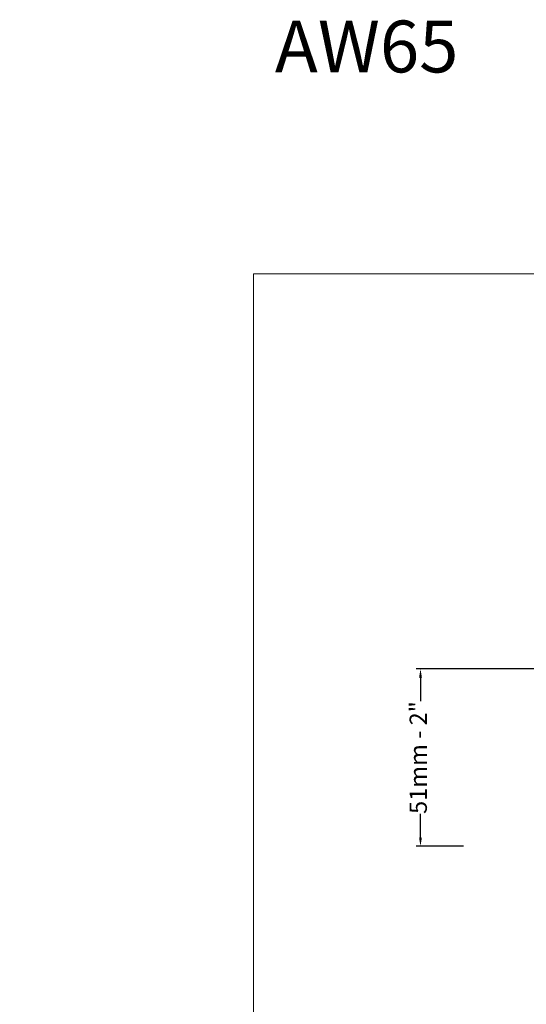
# Model space of a CAD drawing. Units: inches. Extents: x 3754 to 7821, y 34 to 1508.
# Drawn here: x 6305 to 6452, y 472 to 757 of the extents above; entities that cross this region are included whole.
import ezdxf

# ---------------------------------------------------------------- set-up
doc = ezdxf.new("R2010")
doc.units = ezdxf.units.IN
doc.header["$MEASUREMENT"] = 0
doc.layers.get('0').update_dxf_attribs({"lineweight": 0})
doc.styles.get("Standard").update_dxf_attribs({"font": 'arial.ttf'})
doc.dimstyles.new('ISO-25', dxfattribs={"dimtxt": 2.5, "dimasz": 2.5, "dimexe": 1.25, "dimexo": 0.625, "dimtad": 1, "dimdec": 0, "dimtxsty": 'Standard', "dimcen": 2.5, "dimadec": 0, "dimazin": 0, "dimtfac": 1, "dimtdec": 0, "dimtmove": 0, "dimatfit": 3, "dimfxl": 1, "dimarcsym": 0})

# ---------------------------------------------------------------- blocks, each defined once
blk = doc.blocks.new('*D133')
at = {"lineweight": -2, "transparency": 16777216}
for p, q in [((6466.61, 568.77), (6419.85, 568.77)), ((6421.1, 566.27), (6421.1, 559.43)), ((6421.1, 519.98), (6421.1, 526.82)), ((6433.57, 517.48), (6419.85, 517.48))]:
    blk.add_line(p, q, dxfattribs=at)
at = {"transparency": 16777216}
for points in [[(6420.69, 566.27), (6421.52, 566.27), (6421.1, 568.77)], [(6420.69, 519.98), (6421.52, 519.98), (6421.1, 517.48)]]:
    blk.add_solid(points, dxfattribs=at)
at = {"color": 0, "transparency": 16777216, "insert": (6421.1, 543.13), "char_height": 5, "attachment_point": 5, "rotation": 90}
blk.add_mtext('51mm - 2"', dxfattribs=at)

msp = doc.modelspace()

# ---------------------------------------------------------------- linework, layer by layer
msp.add_lwpolyline([(6372.76, 683.16), (6951.22, 683.16), (6951.22, 33.68), (6372.76, 33.68)], close=True)

# ---------------------------------------------------------------- texts
at = {"char_height": 15, "attachment_point": 1}
for insert in [(5136.19, 756.46), (5831.14, 756.46)]:
    msp.add_mtext_dynamic_manual_height_columns('\\pi82.851;{\\fArial|b1|i0|c0|p34;AW65 - Aluminium / Wood\\P\\pi70.818;Folding Sliding Door System\\P\\pi49.552;\\H0.66667x;General Arrangement Drawings - Inward Opening}', width=425.1222, gutter_width=1, heights=[70.19], dxfattribs=dict(at, insert=insert))

# ---------------------------------------------------------------- dimensions: what is measured, and where the dimension line sits
dim = msp.add_linear_dim(base=(6421.1, 517.48), p1=(6467.23, 568.77), p2=(6434.2, 517.48), angle=90, text='51mm - 2"', dimstyle='ISO-25', override={"dimtxt": 5, "dimtad": 0, "dimclrd": 256, "dimclre": 256, "dimclrt": 0})
dim.commit()
dim.dimension.update_dxf_attribs({"geometry": '*D133', "text_midpoint": (6421.1, 543.13)})

doc.saveas('drawing.dxf')
